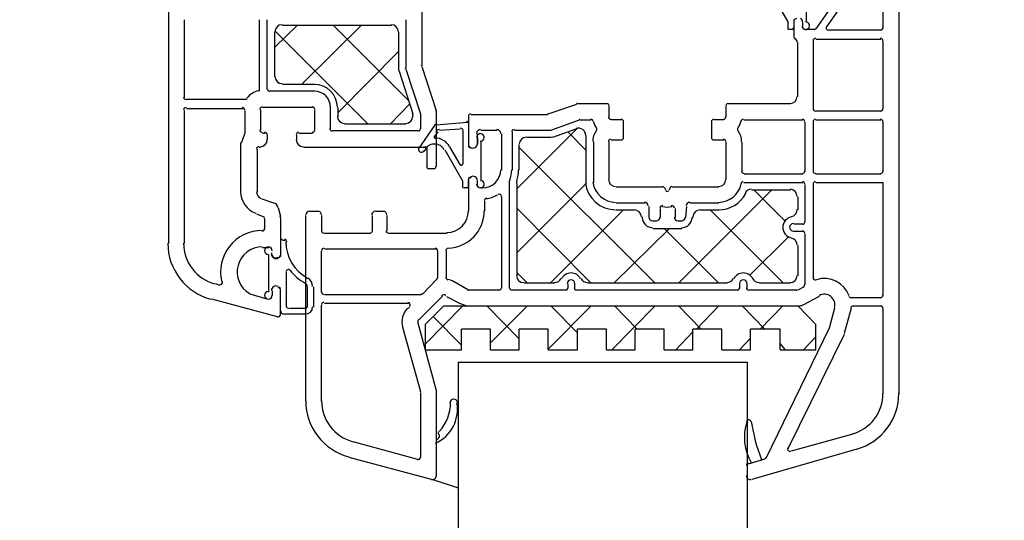
# Model space of a CAD drawing. Units: millimetres. Extents: x -2374 to 18573, y 7593 to 15855.
# Drawn here: x 7456 to 7592, y 9120 to 9189 of the extents above; entities that cross this region are included whole.
import ezdxf

# ---------------------------------------------------------------- set-up
doc = ezdxf.new("R2010")
doc.units = ezdxf.units.MM
doc.header["$LTSCALE"] = 25
for name, color, linetype in [('DUENN', 10, 'Continuous'), ('P-AN NO-PATT', 10, 'Continuous'), ('prospekt-kellerfenster-ACO-therm-30', 10, 'Continuous'), ('SKIZZE', 10, 'Continuous')]:
    doc.layers.add(name, color=color, linetype=linetype)

# ---------------------------------------------------------------- blocks, each defined once
blk = doc.blocks.new('315830')
at = {"layer": 'SKIZZE'}
for points in [[(-4.20612, 1022.23438, -0.0000108002), (-4.2191, 1041.45472, -0.0000109098)], [(-4.27122, 1137.59224, -0.0000106022), (-4.27916, 1156.77306, -0.0000097323), (-4.28626, 1175.8392, -0.0000106838), (-4.29258, 1195.21256, -0.0000127991)], [(-4.2981, 1215.03844, -0.0000084213), (-4.30304, 1233.65204, 0.0000016218), (-4.3073, 1250.47986, -0.0000182056)]]:
    blk.add_lwpolyline(points, format="xyb", dxfattribs=at)
blk = doc.blocks.new('ACO-VARIANT-3-100-75-25')
at = {"layer": 'prospekt-kellerfenster-ACO-therm-30', "color": 1}
for points in [[(-232.08, 366.92), (-232.08, 304.54)], [(-197.04, 344.03), (-197.04, 329.13)], [(-143.87, 340.62), (-143.87, 335.2)], [(-141.02, 334.54), (-136.18, 341.47)], [(-133.24, 341.28), (-133.24, 334.35)], [(-131.05, 340.9), (-131.05, 283.74)], [(-146.34, 334.35), (-146.34, 335.2), (-148.81, 339.48)], [(-140.26, 337.48), (-142.54, 334.25)], [(-229.89, 324.76), (-229.89, 335.49)], [(-219.55, 335.49), (-219.55, 325.61)], [(-218.41, 325.9), (-218.41, 335.49)], [(-199.23, 335.49), (-199.23, 328.75)], [(-145.2, 335.68), (-145.58, 335.49), (-145.58, 333.12)], [(-144.35, 334.63), (-144.35, 335.11)], [(-217.36, 331.69), (-214.23, 334.73)], [(-204.45, 321.06), (-217.36, 333.97)], [(-217.36, 327.61), (-217.36, 333.78)], [(-216.32, 334.73), (-201.22, 334.73)], [(-213.66, 326.56), (-205.4, 334.73)], [(-198.94, 324.38), (-209.29, 334.73)], [(-200.27, 333.78), (-200.27, 328.75)], [(-145.77, 334.16), (-146.15, 334.16)], [(-142.73, 334.16), (-143.87, 334.16)], [(-133.52, 334.07), (-140.74, 334.07)], [(-142.83, 323.15), (-142.83, 332.55)], [(-142.54, 332.83), (-133.52, 332.83)], [(-133.24, 332.55), (-133.24, 323.15)], [(-208.63, 322.67), (-200.27, 331.12)], [(-145.01, 324.86), (-145.01, 332.36)], [(-200.18, 328.37), (-198.28, 322.48)], [(-199.23, 328.65), (-197.23, 322.48), (-197.23, 320.39)], [(-197.04, 329.03), (-195.05, 322.96)], [(-211.85, 325.61), (-218.03, 325.61)], [(-211.85, 326.56), (-216.32, 326.56)], [(-221.44, 324.48), (-229.61, 324.48)], [(-229.89, 304.54), (-229.89, 322.96)], [(-229.61, 323.24), (-221.82, 323.24)], [(-221.54, 322.96), (-221.54, 319.82), (-222.01, 318.4)], [(-219.36, 323.05), (-219.36, 320.2)], [(-212.14, 323.34), (-219.07, 323.34)], [(-211.85, 320.2), (-211.85, 323.05)], [(-209.67, 320.39), (-209.67, 323.34)], [(-208.63, 322.1), (-208.63, 323.34)], [(-201.41, 321.06), (-198.75, 323.81)], [(-195.05, 322.86), (-195.05, 315.17)], [(-179.57, 322.48), (-175.58, 323.81)], [(-175.49, 323.91), (-171.41, 323.91)], [(-171.12, 322.01), (-171.12, 323.53)], [(-154.98, 323.53), (-154.98, 322.01)], [(-154.6, 323.91), (-146.05, 323.91)], [(-133.52, 322.86), (-142.54, 322.86)], [(-198.28, 322.2), (-198.28, 322.1)], [(-190.59, 322.1), (-190.59, 317.92)], [(-190.21, 322.39), (-179.67, 322.39)], [(-179.19, 320.2), (-175.2, 321.63)], [(-175.11, 321.63), (-173.59, 321.63)], [(-169.41, 321.63), (-170.84, 321.63)], [(-155.26, 321.63), (-156.59, 321.63)], [(-152.51, 321.63), (-144.35, 321.63)], [(-142.54, 321.63), (-133.52, 321.63)], [(-197.52, 320.11), (-209.39, 320.11)], [(-199.23, 321.06), (-207.68, 321.06)], [(-197.42, 317.73), (-195.24, 320.87)], [(-195.05, 320.96), (-190.78, 321.34)], [(-194.57, 320.2), (-191.73, 320.39)], [(-191.35, 320.11), (-191.35, 315.55)], [(-190.59, 321.15), (-190.59, 318.11)], [(-188.88, 320.2), (-186.6, 320.2)], [(-184.22, 320.2), (-179.29, 320.2)], [(-183.84, 312.13), (-175.49, 320.49)], [(-178.91, 319.25), (-175.68, 320.39)], [(-169.13, 319.16), (-169.13, 321.34)], [(-156.97, 321.34), (-156.97, 319.16)], [(-144.06, 321.34), (-144.06, 314.51)], [(-142.83, 314.51), (-142.83, 321.34)], [(-133.24, 321.34), (-133.24, 314.51)], [(-219.07, 319.82), (-218.69, 319.82)], [(-218.41, 319.54), (-218.41, 318.87)], [(-214.32, 318.87), (-214.32, 319.54)], [(-214.04, 319.82), (-212.14, 319.82)], [(-195.24, 319.35), (-194.76, 320.01)], [(-189.35, 318.3), (-189.35, 319.73)], [(-189.35, 319.16), (-189.35, 318.3)], [(-186.03, 319.73), (-186.03, 314.7)], [(-184.51, 314.7), (-184.51, 319.92)], [(-182.52, 319.25), (-179.29, 319.25)], [(-174.35, 317.45), (-176.82, 320.01)], [(-174.35, 319.44), (-174.35, 312.8)], [(-170.84, 318.87), (-169.41, 318.87)], [(-156.59, 318.87), (-155.26, 318.87)], [(-222.11, 318.3), (-222.11, 311.66)], [(-219.83, 317.54), (-219.83, 311.66)], [(-219.36, 317.83), (-219.55, 317.83)], [(-196.57, 317.83), (-213.37, 317.83)], [(-196.47, 317.64), (-196.76, 317.26)], [(-196.28, 315.17), (-196.28, 317.54)], [(-191.35, 312.42), (-191.35, 313.18), (-193.81, 317.45)], [(-191.73, 315.46), (-193.15, 317.92)], [(-190.59, 317.92), (-190.21, 317.73)], [(-190.4, 317.83), (-190.21, 317.73)], [(-188.88, 318.59), (-188.88, 313.18)], [(-183.56, 314.7), (-183.56, 318.21)], [(-164.76, 299.03), (-183.56, 317.83)], [(-173.3, 318.59), (-173.3, 312.99)], [(-171.12, 313.37), (-171.12, 318.59)], [(-154.98, 318.59), (-154.98, 313.37)], [(-152.7, 314.51), (-152.7, 318.59)], [(-195.33, 314.89), (-196, 314.89)], [(-190.21, 313.65), (-190.59, 313.56), (-190.59, 309)], [(-190.59, 312.42), (-190.59, 313.37)], [(-190.21, 313.65), (-190.4, 313.56)], [(-144.35, 314.13), (-152.42, 314.13)], [(-133.52, 314.13), (-142.54, 314.13)], [(-190.78, 312.23), (-191.16, 312.23)], [(-189.35, 312.7), (-189.35, 313.18)], [(-189.35, 312.7), (-189.35, 313.18)], [(-188.59, 312.23), (-188.88, 312.23)], [(-184.89, 298.36), (-184.89, 313.18)], [(-183.84, 303.3), (-174.35, 312.8)], [(-183.84, 300.07), (-183.84, 312.8)], [(-163.72, 312.32), (-170.17, 312.32)], [(-163.24, 311.85), (-163.43, 312.23)], [(-162.67, 312.23), (-162.86, 311.85)], [(-155.93, 312.32), (-162.39, 312.32)], [(-161.53, 299.03), (-148.62, 311.94)], [(-152.51, 312.99), (-144.35, 312.99)], [(-151.37, 311.94), (-146.05, 311.94)], [(-146.72, 307.57), (-151.09, 311.94)], [(-144.06, 312.7), (-144.06, 307.48)], [(-142.83, 299.79), (-142.83, 312.7)], [(-142.54, 312.99), (-133.24, 312.99)], [(-133.24, 312.99), (-133.24, 297.32)], [(-219.17, 310.71), (-217.55, 310.14)], [(-186.03, 310.99), (-186.03, 298.36)], [(-145.01, 310.99), (-145.01, 309.19)], [(-216.89, 309.47), (-216.6, 308.33)], [(-188.31, 309), (-188.31, 310.42)], [(-173.59, 299.03), (-183.84, 309.38)], [(-170.17, 310.14), (-166.18, 310.14)], [(-165.61, 309.66), (-165.61, 308.14)], [(-164, 308.14), (-164, 309.38)], [(-162.01, 309.38), (-162.01, 308.14)], [(-160.49, 308.14), (-160.39, 309.66)], [(-159.92, 310.14), (-155.93, 310.14)], [(-219.92, 308.62), (-218.88, 308.24), (-218.79, 307.86), (-218.79, 306.53)], [(-216.6, 308.05), (-216.6, 302.73)], [(-213.09, 282.7), (-213.09, 308.43)], [(-212.52, 309), (-211.38, 309)], [(-210.9, 308.43), (-210.9, 306.25)], [(-203.88, 306.24), (-203.88, 308.43)], [(-203.4, 309), (-202.36, 309)], [(-201.88, 308.43), (-201.88, 306.25)], [(-179.29, 299.03), (-169.13, 309.19)], [(-170.17, 309.19), (-167.61, 309.19)], [(-166.56, 308.24), (-166.56, 308.05)], [(-159.54, 308.05), (-159.54, 308.24)], [(-158.49, 309.19), (-155.93, 309.19)], [(-147, 299.03), (-157.16, 309.19)], [(-170.46, 299.03), (-162.77, 306.62)], [(-165.04, 307.67), (-164.57, 307.67)], [(-165.04, 306.62), (-161.06, 306.62)], [(-155.93, 299.03), (-163.53, 306.62)], [(-161.53, 307.67), (-161.06, 307.67)], [(-144.35, 307.19), (-145.58, 307.19)], [(-210.52, 305.96), (-204.16, 305.96)], [(-201.6, 305.96), (-193.53, 305.96)], [(-151.66, 300.17), (-146.34, 305.39)], [(-145.58, 306.24), (-144.35, 306.24)], [(-144.06, 305.87), (-144.06, 298.84)], [(-219.07, 303.97), (-218.22, 303.97)], [(-216.32, 305.01), (-215.94, 305.01)], [(-215.75, 304.82), (-215.75, 304.73)], [(-210.52, 303.78), (-195.14, 303.78)], [(-145.01, 304.25), (-145.01, 300.07)], [(-218.22, 297.79), (-218.22, 303.02)], [(-216.89, 302.54), (-216.6, 302.73)], [(-216.89, 302.54), (-216.7, 302.64)], [(-210.9, 297.79), (-210.9, 303.49)], [(-194.86, 303.49), (-194.86, 299.79)], [(-193.62, 299.79), (-193.62, 303.49)], [(-215.75, 295.99), (-215.75, 300.55)], [(-182.42, 299.03), (-183.84, 300.45)], [(-224.96, 298.74), (-225.53, 298.93)], [(-216.7, 298.36), (-216.89, 298.46)], [(-216.6, 294.66), (-216.6, 298.27), (-216.89, 298.46)], [(-212.9, 298.55), (-212.9, 295.71)], [(-212.04, 298.55), (-212.04, 295.71)], [(-194.95, 299.6), (-196.95, 297.51)], [(-190.59, 298.08), (-192.58, 299.22)], [(-178.62, 299.03), (-182.89, 299.03)], [(-176.82, 298.93), (-176.82, 298.36)], [(-175.87, 298.36), (-175.87, 298.93)], [(-154.79, 299.03), (-174.06, 299.03)], [(-153.08, 298.93), (-153.08, 298.36)], [(-152.04, 298.36), (-152.04, 298.93)], [(-146.05, 299.03), (-150.33, 299.03)], [(-144.16, 298.55), (-145.01, 298.08)], [(-218.41, 296.84), (-220.78, 297.51)], [(-217.74, 297.98), (-217.74, 297.32)], [(-197.14, 297.41), (-210.52, 297.41)], [(-197.42, 294), (-194.19, 297.23)], [(-193.62, 297.22), (-191.82, 296.28)], [(-186.31, 298.08), (-190.49, 298.08)], [(-177.1, 298.08), (-184.51, 298.08)], [(-153.37, 298.08), (-175.58, 298.08)], [(-145.2, 298.08), (-151.75, 298.08)], [(-142.07, 297.22), (-144.35, 295.99)], [(-133.52, 297.03), (-137.6, 297.03)], [(-216.98, 294.38), (-226.1, 296.84)], [(-210.9, 282.7), (-210.9, 295.99)], [(-210.52, 296.28), (-198.94, 296.28)], [(-198.75, 295.71), (-198.94, 295.52)], [(-196.57, 290.58), (-191.35, 295.9)], [(-194, 295.9), (-196.57, 293.33), (-196.57, 289.82)], [(-194, 295.9), (-145.01, 295.9), (-142.54, 293.33)], [(-190.3, 295.9), (-144.82, 295.9)], [(-183.56, 291.34), (-188.02, 295.9)], [(-187.55, 290.77), (-182.42, 295.9)], [(-179.57, 289.91), (-173.59, 295.9)], [(-175.49, 292.19), (-179.19, 295.9)], [(-170.74, 289.82), (-164.76, 295.9)], [(-167.23, 292.67), (-170.36, 295.9)], [(-158.4, 292.67), (-161.53, 295.9)], [(-159.06, 292.67), (-155.93, 295.9)], [(-149.57, 292.67), (-152.7, 295.9)], [(-150.23, 292.67), (-147.1, 295.9)], [(-140.64, 292.86), (-139.88, 295.61)], [(-138.55, 292.1), (-137.6, 295.61)], [(-137.32, 295.9), (-133.52, 295.9)], [(-213.09, 294.76), (-216.03, 294.76)], [(-213.09, 295.52), (-215.27, 295.52)], [(-191.54, 290.48), (-195.43, 294.38)], [(-133.24, 295.52), (-133.24, 283.74)], [(-199.7, 292.95), (-197.23, 284.03)], [(-195.05, 284.31), (-197.52, 293.52)], [(-149.38, 274.82), (-140.64, 292.86)], [(-147.48, 289.82), (-142.54, 289.82), (-142.54, 293.33)], [(-191.54, 289.82), (-191.54, 292.67)], [(-187.55, 289.82), (-187.55, 292.67), (-191.54, 292.67)], [(-183.56, 289.82), (-183.56, 292.67)], [(-179.57, 289.82), (-179.57, 292.67), (-183.56, 292.67)], [(-175.49, 289.82), (-175.49, 292.67)], [(-171.5, 289.82), (-171.5, 292.67), (-175.49, 292.67)], [(-167.51, 289.82), (-167.51, 292.67)], [(-163.53, 289.82), (-163.53, 292.67), (-167.51, 292.67)], [(-161.91, 289.82), (-159.54, 292.29)], [(-159.54, 289.82), (-159.54, 292.67)], [(-155.55, 289.82), (-155.55, 292.67), (-159.54, 292.67)], [(-151.56, 289.82), (-151.56, 292.67)], [(-147.48, 289.82), (-147.48, 292.67), (-151.56, 292.67)], [(-146.34, 276.15), (-138.55, 292)], [(-144.25, 289.82), (-142.54, 291.62)], [(-153.08, 289.82), (-151.56, 291.43)], [(-146.72, 289.82), (-147.48, 290.67)], [(-196.57, 289.82), (-191.54, 289.82)], [(-187.55, 289.82), (-183.56, 289.82)], [(-179.57, 289.82), (-175.49, 289.82)], [(-171.5, 289.82), (-167.51, 289.82)], [(-163.53, 289.82), (-159.54, 289.82)], [(-155.55, 289.82), (-151.56, 289.82)], [(-192.01, 288.11), (-152.04, 288.11)], [(-191.98, 79.21), (-191.98, 288.11)], [(-152.01, 288.11), (-152.01, 79.21)], [(-197.23, 283.93), (-197.23, 274.91)], [(-195.05, 284.22), (-195.05, 272.35)], [(-194.57, 277.95), (-194.67, 278.14)], [(-137.41, 278.14), (-145.96, 275.77)], [(-197.61, 274.63), (-206.54, 277.1)], [(-136.84, 276.05), (-151.37, 271.87)], [(-195.71, 271.87), (-207.11, 274.91)], [(-151.85, 274.06), (-149.57, 274.72)], [(-150.04, 274.53), (-151.47, 274.15)], [(-195.52, 271.87), (-192.01, 270.73)]]:
    blk.add_lwpolyline(points, dxfattribs=at)
for points in [[(-145.41, 335.63), (-145.52, 335.58), (-145.58, 335.46), (-145.58, 335.35)], [(-144.35, 335.16), (-144.35, 335.38), (-144.46, 335.58), (-144.65, 335.69)], [(-143.44, 334.9), (-143.53, 335.09), (-143.72, 335.21), (-143.94, 335.2)], [(-216.36, 334.82), (-216.91, 334.82), (-217.36, 334.38), (-217.36, 333.83)], [(-200.27, 333.83), (-200.27, 334.38), (-200.72, 334.82), (-201.27, 334.82)], [(-146.43, 334.4), (-146.43, 334.27), (-146.33, 334.16), (-146.2, 334.16)], [(-145.82, 334.16), (-145.69, 334.16), (-145.58, 334.27), (-145.58, 334.4)], [(-144.44, 334.68), (-144.44, 334.47), (-144.31, 334.28), (-144.11, 334.2)], [(-144.44, 334.68), (-144.44, 334.39), (-144.21, 334.16), (-143.92, 334.16)], [(-144.11, 334.2), (-143.91, 334.12), (-143.69, 334.17), (-143.54, 334.32)], [(-143.54, 334.32), (-143.39, 334.47), (-143.35, 334.7), (-143.44, 334.9)], [(-142.78, 334.16), (-142.67, 334.16), (-142.57, 334.21), (-142.51, 334.3)], [(-141.06, 334.59), (-141.13, 334.48), (-141.14, 334.35), (-141.08, 334.24)], [(-141.08, 334.24), (-141.02, 334.13), (-140.91, 334.07), (-140.78, 334.07)], [(-133.57, 334.07), (-133.39, 334.07), (-133.24, 334.22), (-133.24, 334.4)], [(-145.58, 333.16), (-145.58, 333.03), (-145.5, 332.91), (-145.37, 332.85)], [(-145.11, 332.4), (-145.11, 332.62), (-145.24, 332.81), (-145.43, 332.89)], [(-142.59, 332.93), (-142.77, 332.93), (-142.92, 332.78), (-142.92, 332.59)], [(-133.24, 332.59), (-133.24, 332.78), (-133.39, 332.93), (-133.57, 332.93)], [(-200.27, 328.79), (-200.27, 328.66), (-200.25, 328.53), (-200.21, 328.4)], [(-199.32, 328.8), (-199.32, 328.76), (-199.32, 328.73), (-199.31, 328.69)], [(-197.14, 329.17), (-197.14, 329.14), (-197.13, 329.11), (-197.12, 329.07)], [(-217.36, 327.66), (-217.36, 327.11), (-216.91, 326.66), (-216.36, 326.66)], [(-219.62, 325.66), (-220.27, 325.53), (-220.85, 325.17), (-221.23, 324.63)], [(-218.41, 325.95), (-218.41, 325.77), (-218.26, 325.61), (-218.07, 325.61)], [(-208.72, 323.38), (-208.72, 325.14), (-210.15, 326.56), (-211.9, 326.56)], [(-209.67, 323.38), (-209.67, 324.61), (-210.67, 325.61), (-211.9, 325.61)], [(-229.99, 324.81), (-229.99, 324.63), (-229.84, 324.48), (-229.66, 324.48)], [(-221.49, 324.48), (-221.38, 324.48), (-221.29, 324.53), (-221.22, 324.61)], [(-146.1, 323.91), (-145.55, 323.91), (-145.11, 324.35), (-145.11, 324.9)], [(-229.66, 323.34), (-229.84, 323.34), (-229.99, 323.19), (-229.99, 323)], [(-221.54, 323), (-221.54, 323.19), (-221.69, 323.34), (-221.87, 323.34)], [(-219.12, 323.43), (-219.3, 323.43), (-219.45, 323.28), (-219.45, 323.1)], [(-211.85, 323.1), (-211.85, 323.28), (-212, 323.43), (-212.19, 323.43)], [(-195.05, 322.91), (-195.05, 322.94), (-195.05, 322.98), (-195.06, 323.01)], [(-175.54, 323.91), (-175.57, 323.91), (-175.61, 323.9), (-175.65, 323.89)], [(-171.12, 323.57), (-171.12, 323.76), (-171.27, 323.91), (-171.45, 323.91)], [(-154.65, 323.91), (-154.83, 323.91), (-154.98, 323.76), (-154.98, 323.57)], [(-142.92, 323.19), (-142.92, 323.01), (-142.77, 322.86), (-142.59, 322.86)], [(-133.57, 322.86), (-133.39, 322.86), (-133.24, 323.01), (-133.24, 323.19)], [(-208.72, 322.15), (-208.72, 321.6), (-208.27, 321.15), (-207.72, 321.15)], [(-199.27, 321.15), (-198.72, 321.15), (-198.28, 321.6), (-198.28, 322.15)], [(-198.28, 322.24), (-198.28, 322.35), (-198.29, 322.45), (-198.32, 322.55)], [(-190.25, 322.48), (-190.44, 322.48), (-190.59, 322.33), (-190.59, 322.15)], [(-179.71, 322.48), (-179.68, 322.48), (-179.64, 322.49), (-179.6, 322.5)], [(-175.16, 321.72), (-175.19, 321.72), (-175.23, 321.71), (-175.27, 321.7)], [(-173.31, 321.46), (-173.35, 321.62), (-173.48, 321.72), (-173.64, 321.72)], [(-173.33, 321.48), (-173.26, 321.15), (-173.11, 320.84), (-172.92, 320.57)], [(-171.22, 322.05), (-171.22, 321.87), (-171.07, 321.72), (-170.88, 321.72)], [(-169.13, 321.39), (-169.13, 321.57), (-169.28, 321.72), (-169.46, 321.72)], [(-156.64, 321.72), (-156.82, 321.72), (-156.97, 321.57), (-156.97, 321.39)], [(-155.31, 321.72), (-155.13, 321.72), (-154.98, 321.87), (-154.98, 322.05)], [(-153.28, 320.57), (-153.08, 320.84), (-152.94, 321.15), (-152.86, 321.49)], [(-152.56, 321.72), (-152.71, 321.72), (-152.85, 321.62), (-152.88, 321.46)], [(-144.06, 321.39), (-144.06, 321.57), (-144.21, 321.72), (-144.39, 321.72)], [(-142.59, 321.72), (-142.77, 321.72), (-142.92, 321.57), (-142.92, 321.39)], [(-133.24, 321.39), (-133.24, 321.57), (-133.39, 321.72), (-133.57, 321.72)], [(-219.45, 320.25), (-219.45, 320.07), (-219.3, 319.92), (-219.12, 319.92)], [(-212.19, 319.92), (-212, 319.92), (-211.85, 320.07), (-211.85, 320.25)], [(-209.77, 320.44), (-209.77, 320.26), (-209.61, 320.11), (-209.43, 320.11)], [(-197.56, 320.11), (-197.38, 320.11), (-197.23, 320.26), (-197.23, 320.44)], [(-195.03, 321.06), (-195.13, 321.05), (-195.22, 321), (-195.27, 320.92)], [(-194.65, 320.3), (-194.75, 320.29), (-194.84, 320.24), (-194.9, 320.16)], [(-191.45, 320.4), (-191.52, 320.46), (-191.61, 320.5), (-191.71, 320.49)], [(-191.35, 320.16), (-191.35, 320.25), (-191.38, 320.34), (-191.45, 320.4)], [(-190.66, 321.37), (-190.71, 321.42), (-190.78, 321.44), (-190.84, 321.44)], [(-190.59, 321.2), (-190.59, 321.27), (-190.61, 321.33), (-190.66, 321.37)], [(-188.92, 320.3), (-189.21, 320.3), (-189.45, 320.06), (-189.45, 319.78)], [(-186.12, 319.78), (-186.12, 320.06), (-186.36, 320.3), (-186.65, 320.3)], [(-184.27, 320.3), (-184.45, 320.3), (-184.6, 320.15), (-184.6, 319.97)], [(-179.33, 320.2), (-179.3, 320.2), (-179.26, 320.21), (-179.22, 320.22)], [(-174.77, 320.3), (-175.03, 320.49), (-175.37, 320.54), (-175.67, 320.43)], [(-174.35, 319.49), (-174.35, 319.81), (-174.51, 320.12), (-174.77, 320.3)], [(-172.91, 320.12), (-173.23, 319.69), (-173.4, 319.17), (-173.4, 318.63)], [(-172.89, 320.15), (-172.81, 320.27), (-172.81, 320.43), (-172.89, 320.54)], [(-153.3, 320.54), (-153.39, 320.42), (-153.39, 320.26), (-153.3, 320.15)], [(-152.8, 318.64), (-152.8, 319.17), (-152.97, 319.69), (-153.28, 320.12)], [(-219.4, 317.92), (-218.85, 317.92), (-218.41, 318.37), (-218.41, 318.92)], [(-218.41, 319.59), (-218.41, 319.77), (-218.56, 319.92), (-218.74, 319.92)], [(-214.09, 319.92), (-214.27, 319.92), (-214.42, 319.77), (-214.42, 319.59)], [(-214.42, 318.92), (-214.42, 318.37), (-213.97, 317.92), (-213.42, 317.92)], [(-195.29, 319.44), (-195.34, 319.37), (-195.35, 319.27), (-195.31, 319.2)], [(-195.31, 319.2), (-195.27, 319.12), (-195.19, 319.07), (-195.1, 319.06)], [(-193.19, 317.95), (-193.6, 318.66), (-194.36, 319.12), (-195.18, 319.15)], [(-189.12, 319.69), (-189.32, 319.61), (-189.45, 319.42), (-189.45, 319.21)], [(-188.55, 319.57), (-188.7, 319.72), (-188.92, 319.77), (-189.12, 319.69)], [(-188.95, 318.68), (-188.73, 318.68), (-188.53, 318.8), (-188.45, 318.99)], [(-188.45, 318.99), (-188.36, 319.19), (-188.4, 319.41), (-188.55, 319.57)], [(-182.56, 319.25), (-183.11, 319.25), (-183.56, 318.81), (-183.56, 318.26)], [(-179.33, 319.25), (-179.22, 319.25), (-179.11, 319.27), (-179.01, 319.31)], [(-170.88, 318.97), (-171.07, 318.97), (-171.22, 318.82), (-171.22, 318.64)], [(-169.46, 318.87), (-169.28, 318.87), (-169.13, 319.02), (-169.13, 319.21)], [(-156.97, 319.21), (-156.97, 319.02), (-156.82, 318.87), (-156.64, 318.87)], [(-154.98, 318.64), (-154.98, 318.82), (-155.13, 318.97), (-155.31, 318.97)], [(-222.09, 318.46), (-222.1, 318.42), (-222.11, 318.38), (-222.11, 318.35)], [(-219.59, 317.92), (-219.77, 317.92), (-219.92, 317.77), (-219.92, 317.59)], [(-197.44, 317.84), (-197.57, 317.64), (-197.53, 317.38), (-197.33, 317.24)], [(-196.28, 317.59), (-196.28, 317.77), (-196.43, 317.92), (-196.61, 317.92)], [(-195.22, 318.3), (-195.75, 318.33), (-196.26, 318.07), (-196.57, 317.64)], [(-193.93, 317.52), (-194.2, 317.98), (-194.68, 318.28), (-195.22, 318.3)], [(-190.59, 318.16), (-190.59, 318.04), (-190.52, 317.93), (-190.42, 317.87)], [(-190.28, 317.82), (-190.09, 317.71), (-189.85, 317.71), (-189.66, 317.82)], [(-190.28, 317.82), (-190.09, 317.71), (-189.85, 317.71), (-189.66, 317.82)], [(-189.66, 317.82), (-189.47, 317.93), (-189.35, 318.13), (-189.35, 318.35)], [(-189.66, 317.82), (-189.47, 317.93), (-189.35, 318.13), (-189.35, 318.35)], [(-197.33, 317.24), (-197.14, 317.1), (-196.87, 317.15), (-196.74, 317.35)], [(-196.38, 315.22), (-196.38, 315.04), (-196.23, 314.89), (-196.05, 314.89)], [(-195.38, 314.89), (-195.2, 314.89), (-195.05, 315.04), (-195.05, 315.22)], [(-191.79, 315.48), (-191.73, 315.38), (-191.63, 315.34), (-191.52, 315.37)], [(-191.52, 315.37), (-191.42, 315.4), (-191.35, 315.49), (-191.35, 315.6)], [(-188.64, 312.23), (-187.25, 312.23), (-186.12, 313.35), (-186.12, 314.74)], [(-184.89, 313.26), (-184.7, 313.73), (-184.6, 314.24), (-184.6, 314.74)], [(-183.9, 313.19), (-183.74, 313.69), (-183.65, 314.22), (-183.65, 314.74)], [(-190.42, 313.7), (-190.52, 313.64), (-190.59, 313.53), (-190.59, 313.41)], [(-189.66, 313.76), (-189.85, 313.87), (-190.09, 313.87), (-190.28, 313.76)], [(-189.35, 313.22), (-189.35, 313.45), (-189.47, 313.65), (-189.66, 313.76)], [(-184.87, 313.35), (-184.88, 313.31), (-184.89, 313.27), (-184.89, 313.22)], [(-171.22, 313.41), (-171.22, 312.86), (-170.77, 312.42), (-170.22, 312.42)], [(-155.98, 312.42), (-155.43, 312.42), (-154.98, 312.86), (-154.98, 313.41)], [(-152.8, 314.55), (-152.8, 314.37), (-152.65, 314.22), (-152.46, 314.22)], [(-144.39, 314.22), (-144.21, 314.22), (-144.06, 314.37), (-144.06, 314.55)], [(-142.92, 314.55), (-142.92, 314.37), (-142.77, 314.22), (-142.59, 314.22)], [(-133.57, 314.22), (-133.39, 314.22), (-133.24, 314.37), (-133.24, 314.55)], [(-191.44, 312.46), (-191.44, 312.33), (-191.33, 312.23), (-191.2, 312.23)], [(-190.82, 312.23), (-190.69, 312.23), (-190.59, 312.33), (-190.59, 312.46)], [(-189.45, 312.75), (-189.45, 312.54), (-189.32, 312.35), (-189.12, 312.27)], [(-189.45, 312.75), (-189.45, 312.46), (-189.21, 312.23), (-188.92, 312.23)], [(-189.12, 312.27), (-188.92, 312.18), (-188.69, 312.23), (-188.55, 312.39)], [(-188.45, 312.96), (-188.54, 313.16), (-188.73, 313.28), (-188.94, 313.27)], [(-188.55, 312.39), (-188.4, 312.54), (-188.36, 312.77), (-188.45, 312.96)], [(-183.89, 313.16), (-183.92, 313.06), (-183.94, 312.95), (-183.94, 312.84)], [(-174.41, 312.89), (-174.15, 310.77), (-172.35, 309.19), (-170.22, 309.19)], [(-173.38, 313.02), (-173.17, 311.43), (-171.82, 310.23), (-170.22, 310.23)], [(-163.47, 312.25), (-163.53, 312.35), (-163.64, 312.42), (-163.76, 312.42)], [(-162.43, 312.42), (-162.55, 312.42), (-162.66, 312.35), (-162.72, 312.25)], [(-155.98, 310.23), (-154.47, 310.23), (-153.16, 311.3), (-152.86, 312.78)], [(-152.56, 313.08), (-152.72, 313.08), (-152.85, 312.97), (-152.88, 312.82)], [(-151.42, 312.04), (-151.79, 312.04), (-152.13, 311.83), (-152.31, 311.5)], [(-145.11, 311.04), (-145.11, 311.59), (-145.55, 312.04), (-146.1, 312.04)], [(-144.06, 312.75), (-144.06, 312.93), (-144.21, 313.08), (-144.39, 313.08)], [(-142.59, 313.08), (-142.77, 313.08), (-142.92, 312.93), (-142.92, 312.75)], [(-222.11, 311.7), (-222.11, 310.36), (-221.26, 309.16), (-219.99, 308.71)], [(-219.92, 311.7), (-219.92, 311.28), (-219.66, 310.91), (-219.26, 310.77)], [(-188.11, 310.8), (-188.27, 310.78), (-188.4, 310.64), (-188.4, 310.47)], [(-188.17, 310.74), (-187.6, 310.8), (-187.06, 310.98), (-186.58, 311.28)], [(-186.2, 311.33), (-186.3, 311.39), (-186.43, 311.39), (-186.53, 311.32)], [(-186.03, 311.04), (-186.03, 311.16), (-186.09, 311.27), (-186.2, 311.33)], [(-163.3, 311.87), (-163.26, 311.8), (-163.18, 311.75), (-163.1, 311.75)], [(-163.1, 311.75), (-163.01, 311.75), (-162.93, 311.8), (-162.89, 311.87)], [(-155.98, 309.19), (-154.4, 309.19), (-152.96, 310.07), (-152.23, 311.46)], [(-216.92, 309.49), (-217, 309.81), (-217.24, 310.07), (-217.55, 310.17)], [(-165.71, 309.74), (-165.73, 310.02), (-165.96, 310.23), (-166.23, 310.23)], [(-163.97, 309.69), (-164.05, 309.63), (-164.1, 309.53), (-164.1, 309.43)], [(-163.68, 309.75), (-163.78, 309.77), (-163.88, 309.75), (-163.97, 309.69)], [(-163.73, 309.65), (-163.31, 309.54), (-162.88, 309.54), (-162.47, 309.65)], [(-162.23, 309.69), (-162.31, 309.75), (-162.42, 309.77), (-162.52, 309.75)], [(-162.1, 309.43), (-162.1, 309.53), (-162.15, 309.63), (-162.23, 309.69)], [(-159.96, 310.23), (-160.24, 310.23), (-160.47, 310.02), (-160.49, 309.74)], [(-145.9, 308.26), (-145.44, 308.35), (-145.1, 308.76), (-145.1, 309.24)], [(-216.6, 308.1), (-216.6, 308.18), (-216.61, 308.27), (-216.64, 308.35)], [(-212.57, 309), (-212.86, 309), (-213.09, 308.76), (-213.09, 308.48)], [(-210.9, 308.48), (-210.9, 308.77), (-211.14, 309), (-211.43, 309)], [(-203.45, 309), (-203.74, 309), (-203.97, 308.76), (-203.97, 308.48)], [(-201.88, 308.48), (-201.88, 308.77), (-202.12, 309), (-202.41, 309)], [(-193.58, 306.06), (-191.92, 306.06), (-190.59, 307.39), (-190.59, 309.05)], [(-193.39, 303.87), (-190.61, 303.98), (-188.4, 306.26), (-188.4, 309.05)], [(-166.66, 308.24), (-166.69, 308.77), (-167.13, 309.19), (-167.66, 309.19)], [(-166.56, 308.11), (-166.52, 307.33), (-165.87, 306.72), (-165.09, 306.72)], [(-165.61, 308.16), (-165.6, 307.89), (-165.37, 307.67), (-165.09, 307.67)], [(-164.62, 307.67), (-164.33, 307.67), (-164.09, 307.9), (-164.09, 308.19)], [(-162.1, 308.19), (-162.1, 307.9), (-161.87, 307.67), (-161.58, 307.67)], [(-161.1, 307.67), (-160.83, 307.67), (-160.6, 307.89), (-160.58, 308.16)], [(-161.1, 306.72), (-160.32, 306.72), (-159.68, 307.33), (-159.63, 308.12)], [(-158.54, 309.19), (-159.07, 309.19), (-159.51, 308.77), (-159.54, 308.24)], [(-145.92, 308.21), (-146.61, 308.07), (-147.1, 307.47), (-147.1, 306.77)], [(-219.12, 306.24), (-218.94, 306.24), (-218.79, 306.4), (-218.79, 306.58)], [(-147.1, 306.77), (-147.1, 306.07), (-146.61, 305.46), (-145.92, 305.32)], [(-145.63, 307.29), (-145.92, 307.29), (-146.15, 307.06), (-146.15, 306.77)], [(-146.15, 306.77), (-146.15, 306.48), (-145.92, 306.25), (-145.63, 306.25)], [(-144.39, 307.19), (-144.21, 307.19), (-144.06, 307.35), (-144.06, 307.53)], [(-219.12, 306.34), (-220.88, 306.34), (-222.55, 305.53), (-223.64, 304.14)], [(-210.9, 306.29), (-210.9, 306.11), (-210.75, 305.96), (-210.57, 305.96)], [(-204.21, 305.96), (-204.03, 305.96), (-203.88, 306.11), (-203.88, 306.29)], [(-201.98, 306.29), (-201.98, 306.11), (-201.83, 305.96), (-201.65, 305.96)], [(-145.11, 304.3), (-145.11, 304.77), (-145.44, 305.18), (-145.9, 305.28)], [(-144.06, 305.91), (-144.06, 306.09), (-144.21, 306.25), (-144.39, 306.25)], [(-232.17, 304.58), (-232.17, 300.95), (-229.74, 297.77), (-226.23, 296.83)], [(-229.99, 304.58), (-229.99, 301.94), (-228.21, 299.63), (-225.66, 298.94)], [(-223.64, 304.14), (-224.73, 302.75), (-225.12, 300.94), (-224.7, 299.23)], [(-219.12, 304.06), (-220.69, 304.06), (-222.06, 303.01), (-222.46, 301.49)], [(-218.26, 304.06), (-218.55, 304.06), (-218.79, 303.83), (-218.79, 303.54)], [(-217.74, 303.54), (-217.74, 303.83), (-217.97, 304.06), (-218.26, 304.06)], [(-217.74, 303.54), (-217.74, 303.83), (-217.97, 304.06), (-218.26, 304.06)], [(-216.36, 305.11), (-216.49, 305.11), (-216.6, 305), (-216.6, 304.87)], [(-215.75, 304.87), (-215.75, 305), (-215.85, 305.11), (-215.98, 305.11)], [(-215.84, 304.77), (-215.84, 302.65), (-214.67, 300.71), (-212.8, 299.71)], [(-210.57, 303.87), (-210.75, 303.87), (-210.9, 303.72), (-210.9, 303.54)], [(-194.86, 303.54), (-194.86, 303.72), (-195.01, 303.87), (-195.19, 303.87)], [(-193.4, 303.87), (-193.58, 303.86), (-193.72, 303.72), (-193.72, 303.54)], [(-218.79, 303.54), (-218.79, 303.25), (-218.55, 303.02), (-218.26, 303.02)], [(-217.83, 303.26), (-217.87, 303.02), (-217.76, 302.79), (-217.57, 302.65)], [(-217.84, 303.06), (-217.84, 302.84), (-217.72, 302.64), (-217.53, 302.53)], [(-217.57, 302.65), (-217.37, 302.51), (-217.12, 302.51), (-216.91, 302.63)], [(-217.53, 302.53), (-217.34, 302.42), (-217.1, 302.42), (-216.91, 302.53)], [(-216.77, 302.68), (-216.66, 302.74), (-216.6, 302.85), (-216.6, 302.97)], [(-222.46, 301.49), (-222.87, 299.97), (-222.21, 298.38), (-220.85, 297.59)], [(-215.62, 300.91), (-215.75, 300.86), (-215.84, 300.74), (-215.84, 300.6)], [(-215.25, 300.8), (-215.33, 300.91), (-215.48, 300.96), (-215.62, 300.91)], [(-215.26, 300.82), (-214.7, 300.08), (-213.98, 299.47), (-213.17, 299.04)], [(-212.14, 298.6), (-212.14, 299.08), (-212.4, 299.51), (-212.82, 299.73)], [(-194.96, 299.6), (-194.89, 299.66), (-194.86, 299.75), (-194.86, 299.83)], [(-193.72, 299.84), (-193.72, 299.67), (-193.6, 299.54), (-193.44, 299.51)], [(-183.94, 300.12), (-183.94, 299.57), (-183.49, 299.12), (-182.94, 299.12)], [(-178.67, 299.12), (-178.29, 299.12), (-177.94, 299.34), (-177.78, 299.68)], [(-176.39, 300.45), (-176.95, 300.45), (-177.47, 300.13), (-177.71, 299.63)], [(-175.07, 299.63), (-175.31, 300.13), (-175.83, 300.45), (-176.39, 300.45)], [(-175.01, 299.68), (-174.84, 299.34), (-174.49, 299.12), (-174.11, 299.12)], [(-154.84, 299.12), (-154.46, 299.12), (-154.11, 299.34), (-153.94, 299.68)], [(-152.56, 300.45), (-153.12, 300.45), (-153.63, 300.13), (-153.88, 299.63)], [(-151.24, 299.63), (-151.48, 300.13), (-152, 300.45), (-152.56, 300.45)], [(-151.27, 299.68), (-151.1, 299.34), (-150.76, 299.12), (-150.38, 299.12)], [(-146.1, 299.12), (-145.55, 299.12), (-145.11, 299.57), (-145.11, 300.12)], [(-142.92, 299.84), (-142.92, 299.73), (-142.87, 299.63), (-142.79, 299.57)], [(-137.93, 297.3), (-138.6, 299.13), (-140.59, 300.11), (-142.45, 299.52)], [(-225, 298.85), (-224.88, 298.82), (-224.76, 298.85), (-224.68, 298.93)], [(-224.68, 298.93), (-224.59, 299.02), (-224.56, 299.14), (-224.59, 299.25)], [(-217.53, 298.57), (-217.72, 298.46), (-217.84, 298.25), (-217.84, 298.03)], [(-217.53, 298.57), (-217.72, 298.46), (-217.84, 298.25), (-217.84, 298.03)], [(-216.91, 298.57), (-217.1, 298.68), (-217.34, 298.68), (-217.53, 298.57)], [(-216.91, 298.57), (-217.1, 298.68), (-217.34, 298.68), (-217.53, 298.57)], [(-216.6, 298.22), (-216.6, 298.34), (-216.66, 298.45), (-216.77, 298.51)], [(-212.9, 298.6), (-212.9, 298.8), (-213.01, 298.97), (-213.18, 299.06)], [(-192.63, 299.25), (-192.9, 299.4), (-193.19, 299.51), (-193.49, 299.56)], [(-186.36, 298.08), (-186.18, 298.08), (-186.03, 298.23), (-186.03, 298.41)], [(-184.89, 298.41), (-184.89, 298.23), (-184.74, 298.08), (-184.56, 298.08)], [(-177.15, 298.08), (-176.97, 298.08), (-176.82, 298.23), (-176.82, 298.41)], [(-176.39, 299.5), (-176.68, 299.5), (-176.91, 299.27), (-176.91, 298.98)], [(-175.87, 298.98), (-175.87, 299.27), (-176.1, 299.5), (-176.39, 299.5)], [(-175.96, 298.41), (-175.96, 298.23), (-175.81, 298.08), (-175.63, 298.08)], [(-153.41, 298.08), (-153.23, 298.08), (-153.08, 298.23), (-153.08, 298.41)], [(-152.56, 299.5), (-152.85, 299.5), (-153.08, 299.27), (-153.08, 298.98)], [(-152.04, 298.98), (-152.04, 299.27), (-152.27, 299.5), (-152.56, 299.5)], [(-152.13, 298.41), (-152.13, 298.23), (-151.98, 298.08), (-151.8, 298.08)], [(-144.23, 298.6), (-144.12, 298.66), (-144.06, 298.77), (-144.06, 298.89)], [(-142.79, 299.57), (-142.7, 299.5), (-142.59, 299.49), (-142.49, 299.52)], [(-218.26, 297.89), (-218.55, 297.89), (-218.79, 297.66), (-218.79, 297.37)], [(-218.79, 297.37), (-218.79, 297.08), (-218.55, 296.85), (-218.26, 296.85)], [(-218.26, 296.85), (-217.97, 296.85), (-217.74, 297.08), (-217.74, 297.37)], [(-210.9, 297.84), (-210.9, 297.66), (-210.75, 297.51), (-210.57, 297.51)], [(-197.18, 297.51), (-197.1, 297.51), (-197.01, 297.55), (-196.95, 297.61)], [(-193.7, 297.35), (-193.91, 297.46), (-194.16, 297.43), (-194.33, 297.26)], [(-190.7, 298.12), (-190.65, 298.09), (-190.59, 298.08), (-190.54, 298.08)], [(-145.25, 298.08), (-145.19, 298.08), (-145.13, 298.1), (-145.08, 298.12)], [(-140.46, 297.2), (-140.93, 297.57), (-141.57, 297.61), (-142.09, 297.31)], [(-139.93, 295.66), (-139.78, 296.23), (-139.99, 296.84), (-140.46, 297.2)], [(-137.96, 297.25), (-137.92, 297.12), (-137.79, 297.03), (-137.65, 297.03)], [(-133.57, 297.03), (-133.39, 297.03), (-133.24, 297.19), (-133.24, 297.37)], [(-215.84, 296.04), (-215.84, 295.75), (-215.61, 295.52), (-215.32, 295.52)], [(-213.14, 295.52), (-213.01, 295.52), (-212.9, 295.62), (-212.9, 295.75)], [(-213.14, 294.76), (-212.59, 294.76), (-212.14, 295.2), (-212.14, 295.75)], [(-210.57, 296.37), (-210.75, 296.37), (-210.9, 296.22), (-210.9, 296.04)], [(-198.68, 296.17), (-198.73, 296.29), (-198.85, 296.37), (-198.99, 296.37)], [(-198.75, 295.8), (-198.66, 295.9), (-198.63, 296.04), (-198.68, 296.17)], [(-191.81, 296.28), (-191.37, 296.03), (-190.86, 295.9), (-190.35, 295.9)], [(-144.87, 295.9), (-144.69, 295.9), (-144.52, 295.94), (-144.37, 296.03)], [(-137.37, 295.9), (-137.52, 295.9), (-137.65, 295.79), (-137.69, 295.65)], [(-133.24, 295.56), (-133.24, 295.75), (-133.39, 295.9), (-133.57, 295.9)], [(-217.02, 294.39), (-216.92, 294.36), (-216.81, 294.38), (-216.73, 294.45)], [(-216.73, 294.45), (-216.65, 294.51), (-216.6, 294.61), (-216.6, 294.71)], [(-216.6, 295.28), (-216.6, 294.99), (-216.37, 294.76), (-216.08, 294.76)], [(-199, 295.58), (-199.69, 294.89), (-199.95, 293.9), (-199.7, 292.97)], [(-197.46, 294.03), (-197.59, 293.9), (-197.64, 293.71), (-197.59, 293.53)], [(-138.59, 292.09), (-138.58, 292.11), (-138.57, 292.13), (-138.56, 292.15)], [(-197.23, 283.98), (-197.23, 284.01), (-197.24, 284.04), (-197.24, 284.07)], [(-195.05, 284.26), (-195.05, 284.31), (-195.06, 284.36), (-195.06, 284.4)], [(-137.47, 278.18), (-134.96, 278.9), (-133.24, 281.18), (-133.24, 283.79)], [(-136.86, 276.08), (-133.42, 277.06), (-131.05, 280.21), (-131.05, 283.79)], [(-213.09, 282.75), (-213.09, 279.11), (-210.65, 275.94), (-207.14, 275)], [(-210.9, 282.75), (-210.9, 280.1), (-209.13, 277.79), (-206.58, 277.1)], [(-195.15, 276.89), (-193.02, 277.86), (-191.79, 280.13), (-192.17, 282.44)], [(-194.59, 278.54), (-193.61, 279.64), (-193.06, 281.06), (-193.05, 282.53)], [(-192.62, 282.98), (-192.91, 282.98), (-193.15, 282.75), (-193.15, 282.46)], [(-192.1, 282.46), (-192.1, 282.75), (-192.34, 282.98), (-192.62, 282.98)], [(-152.07, 279.89), (-152.69, 278), (-152.47, 275.94), (-151.48, 274.22)], [(-151.77, 280.13), (-151.93, 280.14), (-152.07, 280.05), (-152.12, 279.9)], [(-151.47, 279.85), (-151.49, 280), (-151.62, 280.12), (-151.77, 280.13)], [(-151.46, 279.89), (-151.18, 278.1), (-150.71, 276.34), (-150.06, 274.64)], [(-194.68, 278.5), (-194.77, 278.41), (-194.79, 278.26), (-194.73, 278.14)], [(-194.68, 277.66), (-194.57, 277.76), (-194.54, 277.91), (-194.61, 278.04)], [(-195.09, 277.39), (-194.91, 277.42), (-194.75, 277.53), (-194.66, 277.69)], [(-146.4, 276.24), (-146.46, 276.13), (-146.44, 275.99), (-146.36, 275.88)], [(-146.36, 275.88), (-146.27, 275.79), (-146.14, 275.74), (-146.01, 275.78)], [(-197.65, 274.64), (-197.55, 274.61), (-197.44, 274.63), (-197.36, 274.7)], [(-197.36, 274.7), (-197.28, 274.76), (-197.23, 274.86), (-197.23, 274.96)], [(-151.89, 274.14), (-152.03, 274.1), (-152.13, 273.97), (-152.13, 273.82)], [(-149.62, 274.73), (-149.53, 274.76), (-149.45, 274.83), (-149.41, 274.91)], [(-195.71, 271.89), (-195.55, 271.85), (-195.38, 271.88), (-195.25, 271.98)], [(-195.25, 271.98), (-195.12, 272.08), (-195.05, 272.23), (-195.05, 272.39)], [(-152.13, 272.4), (-152.13, 272.23), (-152.06, 272.08), (-151.92, 271.98)], [(-151.92, 271.98), (-151.79, 271.88), (-151.62, 271.85), (-151.47, 271.89)]]:
    blk.add_open_spline(points, degree=3, dxfattribs=at)

msp = doc.modelspace()

# ---------------------------------------------------------------- block references
at = {"layer": 'DUENN'}
msp.add_blockref('315830', (7326.85, 8143.45), dxfattribs=at)
at = {"layer": 'P-AN NO-PATT'}
msp.add_blockref('ACO-VARIANT-3-100-75-25', (7708.4, 8853.84), dxfattribs=at)

doc.saveas('drawing.dxf')
